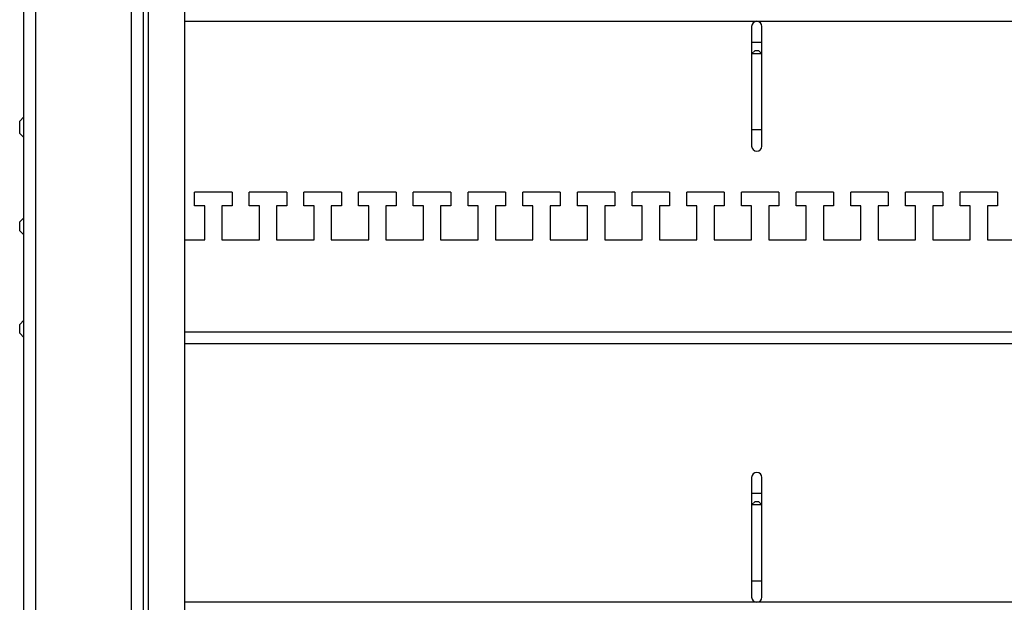
# Model space of a CAD drawing. Units: millimetres. Extents: x 6521 to 9632, y 4729 to 8271.
# Drawn here: x 8926 to 9214, y 7162 to 7332 of the extents above; entities that cross this region are included whole.
import ezdxf

# ---------------------------------------------------------------- set-up
doc = ezdxf.new("R2010")
doc.units = ezdxf.units.MM

msp = doc.modelspace()

# ---------------------------------------------------------------- linework, layer by layer
at = {"linetype": 'Continuous', "lineweight": 25}
for p, q in [((8927.16, 5834.42), (8927.16, 7902.92)), ((8930.66, 5835.92), (8930.66, 7902.92)), ((8958.66, 5863.92), (8958.66, 7874.92)), ((8962.16, 5867.42), (8962.16, 7871.42)), ((8963.66, 5868.92), (8963.66, 7869.92)), ((8974.16, 7859.42), (8974.16, 5879.42)), ((8974.16, 7331.92), (9580.16, 7331.92)), ((9140.16, 7330.42), (9140.16, 7325.72)), ((9143.16, 7325.72), (9143.16, 7330.42)), ((9140.16, 7325.72), (9140.16, 7322.42)), ((9143.16, 7325.72), (9140.16, 7325.72)), ((9143.16, 7322.42), (9143.16, 7325.72)), ((9141.16, 7323.42), (9140.16, 7322.42)), ((9140.16, 7322.42), (9140.16, 7300.12)), ((9143.16, 7322.42), (9140.16, 7322.42)), ((9141.16, 7323.42), (9142.16, 7323.42)), ((9143.16, 7322.42), (9142.16, 7323.42)), ((9143.16, 7300.12), (9143.16, 7322.42)), ((8927.16, 7303.92), (8925.96, 7302.72)), ((8927.16, 7303.92), (8925.96, 7302.72)), ((8925.96, 7299.12), (8925.96, 7302.72)), ((8925.96, 7299.12), (8927.16, 7297.92)), ((8925.96, 7299.12), (8927.16, 7297.92)), ((9140.16, 7300.12), (9140.16, 7295.42)), ((9143.16, 7300.12), (9140.16, 7300.12)), ((9143.16, 7295.42), (9143.16, 7300.12)), ((8977.16, 7277.92), (8977.16, 7281.92)), ((8988.16, 7281.92), (8977.16, 7281.92)), ((8988.16, 7281.92), (8988.16, 7277.92)), ((8993.16, 7277.92), (8993.16, 7281.92)), ((9004.16, 7281.92), (8993.16, 7281.92)), ((9004.16, 7281.92), (9004.16, 7277.92)), ((9009.16, 7277.92), (9009.16, 7281.92)), ((9020.16, 7281.92), (9009.16, 7281.92)), ((9020.16, 7281.92), (9020.16, 7277.92)), ((9025.16, 7277.92), (9025.16, 7281.92)), ((9036.16, 7281.92), (9025.16, 7281.92)), ((9036.16, 7281.92), (9036.16, 7277.92)), ((9041.16, 7277.92), (9041.16, 7281.92)), ((9052.16, 7281.92), (9041.16, 7281.92)), ((9052.16, 7281.92), (9052.16, 7277.92)), ((9057.16, 7277.92), (9057.16, 7281.92)), ((9068.16, 7281.92), (9057.16, 7281.92)), ((9068.16, 7281.92), (9068.16, 7277.92)), ((9073.16, 7277.92), (9073.16, 7281.92)), ((9084.16, 7281.92), (9073.16, 7281.92)), ((9084.16, 7281.92), (9084.16, 7277.92)), ((9089.16, 7277.92), (9089.16, 7281.92)), ((9100.16, 7281.92), (9089.16, 7281.92)), ((9100.16, 7281.92), (9100.16, 7277.92)), ((9105.16, 7277.92), (9105.16, 7281.92)), ((9116.16, 7281.92), (9105.16, 7281.92)), ((9116.16, 7281.92), (9116.16, 7277.92)), ((9121.16, 7277.92), (9121.16, 7281.92)), ((9132.16, 7281.92), (9121.16, 7281.92)), ((9132.16, 7281.92), (9132.16, 7277.92)), ((9148.16, 7281.92), (9137.16, 7281.92)), ((9137.16, 7277.92), (9137.16, 7281.92)), ((9148.16, 7281.92), (9148.16, 7277.92)), ((9153.16, 7277.92), (9153.16, 7281.92)), ((9164.16, 7281.92), (9153.16, 7281.92)), ((9164.16, 7281.92), (9164.16, 7277.92)), ((9180.16, 7281.92), (9169.16, 7281.92)), ((9169.16, 7277.92), (9169.16, 7281.92)), ((9180.16, 7281.92), (9180.16, 7277.92)), ((9196.16, 7281.92), (9185.16, 7281.92)), ((9185.16, 7277.92), (9185.16, 7281.92)), ((9196.16, 7281.92), (9196.16, 7277.92)), ((9201.16, 7277.92), (9201.16, 7281.92)), ((9212.16, 7281.92), (9201.16, 7281.92)), ((9212.16, 7281.92), (9212.16, 7277.92)), ((8980.16, 7277.92), (8977.16, 7277.92)), ((8980.16, 7267.92), (8980.16, 7277.92)), ((8988.16, 7277.92), (8985.16, 7277.92)), ((8985.16, 7277.92), (8985.16, 7267.92)), ((8996.16, 7277.92), (8993.16, 7277.92)), ((8996.16, 7267.92), (8996.16, 7277.92)), ((9004.16, 7277.92), (9001.16, 7277.92)), ((9001.16, 7277.92), (9001.16, 7267.92)), ((9012.16, 7277.92), (9009.16, 7277.92)), ((9012.16, 7267.92), (9012.16, 7277.92)), ((9020.16, 7277.92), (9017.16, 7277.92)), ((9017.16, 7277.92), (9017.16, 7267.92)), ((9028.16, 7277.92), (9025.16, 7277.92)), ((9028.16, 7267.92), (9028.16, 7277.92)), ((9036.16, 7277.92), (9033.16, 7277.92)), ((9033.16, 7277.92), (9033.16, 7267.92)), ((9044.16, 7277.92), (9041.16, 7277.92)), ((9044.16, 7267.92), (9044.16, 7277.92)), ((9052.16, 7277.92), (9049.16, 7277.92)), ((9049.16, 7277.92), (9049.16, 7267.92)), ((9060.16, 7277.92), (9057.16, 7277.92)), ((9060.16, 7267.92), (9060.16, 7277.92)), ((9068.16, 7277.92), (9065.16, 7277.92)), ((9065.16, 7277.92), (9065.16, 7267.92)), ((9076.16, 7277.92), (9073.16, 7277.92)), ((9076.16, 7267.92), (9076.16, 7277.92)), ((9084.16, 7277.92), (9081.16, 7277.92)), ((9081.16, 7277.92), (9081.16, 7267.92)), ((9092.16, 7277.92), (9089.16, 7277.92)), ((9092.16, 7267.92), (9092.16, 7277.92)), ((9100.16, 7277.92), (9097.16, 7277.92)), ((9097.16, 7277.92), (9097.16, 7267.92)), ((9108.16, 7277.92), (9105.16, 7277.92)), ((9108.16, 7267.92), (9108.16, 7277.92)), ((9116.16, 7277.92), (9113.16, 7277.92)), ((9113.16, 7277.92), (9113.16, 7267.92)), ((9124.16, 7277.92), (9121.16, 7277.92)), ((9124.16, 7267.92), (9124.16, 7277.92)), ((9132.16, 7277.92), (9129.16, 7277.92)), ((9129.16, 7277.92), (9129.16, 7267.92)), ((9140.16, 7277.92), (9137.16, 7277.92)), ((9140.16, 7267.92), (9140.16, 7277.92)), ((9148.16, 7277.92), (9145.16, 7277.92)), ((9145.16, 7277.92), (9145.16, 7267.92)), ((9156.16, 7277.92), (9153.16, 7277.92)), ((9156.16, 7267.92), (9156.16, 7277.92)), ((9161.16, 7277.92), (9161.16, 7267.92)), ((9164.16, 7277.92), (9161.16, 7277.92)), ((9172.16, 7277.92), (9169.16, 7277.92)), ((9172.16, 7267.92), (9172.16, 7277.92)), ((9177.16, 7277.92), (9177.16, 7267.92)), ((9180.16, 7277.92), (9177.16, 7277.92)), ((9188.16, 7277.92), (9185.16, 7277.92)), ((9188.16, 7267.92), (9188.16, 7277.92)), ((9196.16, 7277.92), (9193.16, 7277.92)), ((9193.16, 7277.92), (9193.16, 7267.92)), ((9204.16, 7277.92), (9201.16, 7277.92)), ((9204.16, 7267.92), (9204.16, 7277.92)), ((9212.16, 7277.92), (9209.16, 7277.92)), ((9209.16, 7277.92), (9209.16, 7267.92)), ((8927.16, 7274.42), (8925.96, 7273.22)), ((8925.96, 7271.92), (8925.96, 7273.22)), ((8925.96, 7270.62), (8925.96, 7271.92)), ((8925.96, 7270.62), (8927.16, 7269.42)), ((8974.16, 7267.92), (8980.16, 7267.92)), ((8985.16, 7267.92), (8996.16, 7267.92)), ((9001.16, 7267.92), (9012.16, 7267.92)), ((9017.16, 7267.92), (9028.16, 7267.92)), ((9033.16, 7267.92), (9044.16, 7267.92)), ((9049.16, 7267.92), (9060.16, 7267.92)), ((9065.16, 7267.92), (9076.16, 7267.92)), ((9081.16, 7267.92), (9092.16, 7267.92)), ((9097.16, 7267.92), (9108.16, 7267.92)), ((9113.16, 7267.92), (9124.16, 7267.92)), ((9129.16, 7267.92), (9140.16, 7267.92)), ((9145.16, 7267.92), (9156.16, 7267.92)), ((9161.16, 7267.92), (9172.16, 7267.92)), ((9177.16, 7267.92), (9188.16, 7267.92)), ((9193.16, 7267.92), (9204.16, 7267.92)), ((9209.16, 7267.92), (9220.16, 7267.92)), ((8927.16, 7244.42), (8925.96, 7243.22)), ((8925.96, 7241.92), (8925.96, 7243.22)), ((8925.96, 7240.62), (8925.96, 7241.92)), ((8925.96, 7240.62), (8927.16, 7239.42)), ((8974.16, 7241.09), (9580.16, 7241.09)), ((8974.16, 7237.59), (9580.16, 7237.59)), ((9140.16, 7198.42), (9140.16, 7193.72)), ((9143.16, 7193.72), (9143.16, 7198.42)), ((9140.16, 7193.72), (9140.16, 7190.42)), ((9143.16, 7193.72), (9140.16, 7193.72)), ((9143.16, 7190.42), (9143.16, 7193.72)), ((9141.16, 7191.42), (9140.16, 7190.42)), ((9140.16, 7190.42), (9140.16, 7168.12)), ((9143.16, 7190.42), (9140.16, 7190.42)), ((9141.16, 7191.42), (9142.16, 7191.42)), ((9143.16, 7190.42), (9142.16, 7191.42)), ((9143.16, 7168.12), (9143.16, 7190.42)), ((9140.16, 7168.12), (9140.16, 7163.42)), ((9143.16, 7168.12), (9140.16, 7168.12)), ((9143.16, 7163.42), (9143.16, 7168.12)), ((9580.16, 7161.92), (8974.16, 7161.92))]:
    msp.add_line(p, q, dxfattribs=at)
for centre, start, end in [((9141.66, 7330.42), 0, 180), ((9141.66, 7295.42), 180, 0), ((9141.66, 7198.42), 0, 180), ((9141.66, 7163.42), 180, 0)]:
    msp.add_arc(centre, 1.5, start, end, dxfattribs=at)

doc.saveas('drawing.dxf')
